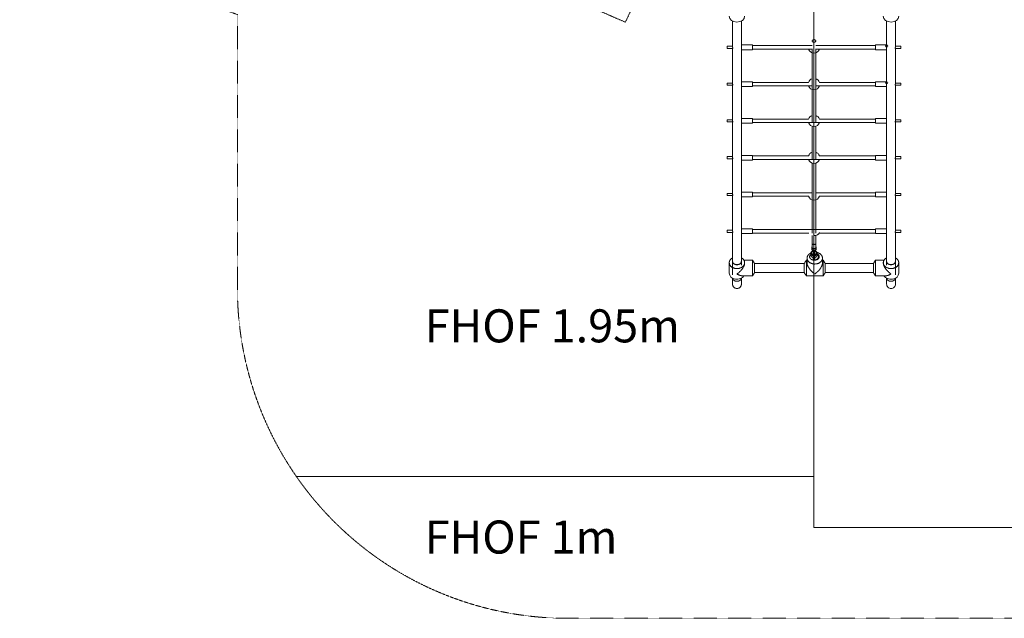
# Model space of a CAD drawing. Units: millimetres. Extents: x -2948 to 8946, y -6083 to 3103.
# Drawn here: x -2948 to 1525, y -2996 to -276 of the extents above; entities that cross this region are included whole.
import ezdxf

# ---------------------------------------------------------------- set-up
doc = ezdxf.new("R2010")
doc.units = ezdxf.units.MM
doc.header["$MEASUREMENT"] = 0
doc.linetypes.add('CENTERX2', pattern=[4, 2.5, -0.5, 0.5, -0.5])
doc.linetypes.add('DASHEDX2', pattern=[1.5, 1, -0.5])
for name, color, linetype, lineweight in [('PRO_Equipment', 7, 'Continuous', 20), ('PRO_FHOF', 5, 'Continuous', 20), ('PRO_Free Space', 104, 'CENTERX2', 20), ('PRO_Impact Area', 6, 'DASHEDX2', 20)]:
    doc.layers.add(name, color=color, linetype=linetype, lineweight=lineweight)
doc.styles.get("Standard").update_dxf_attribs({"font": 'arial.ttf'})

msp = doc.modelspace()

# ---------------------------------------------------------------- linework, layer by layer
at = {"layer": 'PRO_Equipment'}
for p, q in [((290.6, -282.3), (290.6, -398.2)), ((330.6, -394.9), (330.6, -282.3)), ((990.6, -282.3), (990.6, -394.9)), ((1030.6, -398.2), (1030.6, -282.3)), ((290.6, -396.7), (265.6, -396.7)), ((380.6, -391.1), (330.6, -391.1)), ((652.6, -393.7), (380.6, -393.7)), ((940.6, -393.7), (668.6, -393.7)), ((990.6, -391.1), (940.6, -391.1)), ((1055.6, -396.7), (1030.6, -396.7)), ((265.6, -406.7), (291.3, -406.7)), ((290.6, -406.7), (290.6, -565.3)), ((330.6, -561.9), (330.6, -412.4)), ((330.6, -412.4), (380.6, -412.4)), ((380.6, -409.7), (635.9, -409.7)), ((636.8, -409.7), (652.6, -409.7)), ((652.6, -408.4), (652.6, -744)), ((668.6, -744), (668.6, -408.4)), ((668.6, -409.7), (684.4, -409.7)), ((685.3, -409.7), (940.6, -409.7)), ((940.6, -412.4), (990.6, -412.4)), ((990.6, -412.4), (990.6, -561.9)), ((1029.9, -406.7), (1055.6, -406.7)), ((1030.6, -565.3), (1030.6, -406.7)), ((290.6, -563.9), (265.6, -563.9)), ((265.6, -573.9), (291.3, -573.9)), ((380.6, -558.2), (330.6, -558.2)), ((330.6, -729.1), (330.6, -579.5)), ((330.6, -579.5), (380.6, -579.5)), ((635.9, -560.9), (380.6, -560.9)), ((380.6, -576.9), (652.6, -576.9)), ((668.6, -576.9), (940.6, -576.9)), ((940.6, -560.9), (685.3, -560.9)), ((990.6, -558.2), (940.6, -558.2)), ((940.6, -579.5), (990.6, -579.5)), ((990.6, -579.5), (990.6, -729.1)), ((1029.9, -573.9), (1055.6, -573.9)), ((1055.6, -563.9), (1030.6, -563.9)), ((1030.6, -732.5), (1030.6, -573.9)), ((290.6, -731), (265.6, -731)), ((265.6, -741), (291.3, -741)), ((380.6, -725.3), (330.6, -725.3)), ((330.6, -896.5), (330.6, -746.6)), ((330.6, -746.6), (380.6, -746.6)), ((635.9, -728), (380.6, -728)), ((380.6, -744), (940.6, -744)), ((940.6, -728), (685.3, -728)), ((990.6, -725.3), (940.6, -725.3)), ((940.6, -746.6), (990.6, -746.6)), ((990.6, -746.6), (990.6, -896.5)), ((1029.9, -741), (1055.6, -741)), ((1055.6, -731), (1030.6, -731)), ((1030.6, -899.6), (1030.6, -741)), ((652.6, -760.7), (652.6, -911.1)), ((668.6, -911.1), (668.6, -760.7)), ((380.6, -892.5), (330.6, -892.5)), ((990.6, -892.5), (940.6, -892.5)), ((290.6, -898.1), (265.6, -898.1)), ((265.6, -908.1), (291.3, -908.1)), ((290.6, -908.1), (290.6, -1066.7)), ((330.6, -1063.4), (330.6, -913.8)), ((330.6, -913.8), (380.6, -913.8)), ((635.9, -895.1), (380.6, -895.1)), ((380.6, -911.1), (940.6, -911.1)), ((652.6, -927.9), (652.6, -1245.4)), ((668.6, -1245.4), (668.6, -927.9)), ((940.6, -895.1), (685.3, -895.1)), ((940.6, -913.8), (990.6, -913.8)), ((990.6, -913.8), (990.6, -1066.7)), ((1029.9, -908.1), (1055.6, -908.1)), ((1055.6, -898.1), (1030.6, -898.1)), ((1030.6, -1066.7), (1030.6, -908.1)), ((290.6, -1065.2), (265.6, -1065.2)), ((380.6, -1059.6), (330.6, -1059.6)), ((652.6, -1062.2), (380.6, -1062.2)), ((940.6, -1062.2), (668.6, -1062.2)), ((990.6, -1059.6), (940.6, -1059.6)), ((1055.6, -1065.2), (1030.6, -1065.2)), ((265.6, -1075.2), (291.3, -1075.2)), ((290.6, -1075.2), (290.6, -1233.8)), ((330.6, -1230.3), (330.6, -1080.9)), ((330.6, -1080.9), (380.6, -1080.9)), ((380.6, -1078.2), (635.9, -1078.2)), ((685.3, -1078.2), (940.6, -1078.2)), ((940.6, -1080.9), (990.6, -1080.9)), ((990.6, -1080.9), (990.6, -1230.3)), ((1029.9, -1075.2), (1055.6, -1075.2)), ((1030.6, -1233.8), (1030.6, -1075.2)), ((290.6, -1232.4), (265.6, -1232.4)), ((265.6, -1242.4), (291.3, -1242.4)), ((290.6, -1242.4), (290.6, -1435)), ((380.6, -1226.7), (330.6, -1226.7)), ((330.6, -1391.5), (330.6, -1248)), ((330.6, -1248), (380.6, -1248)), ((940.6, -1229.4), (380.6, -1229.4)), ((380.6, -1245.4), (636.8, -1245.4)), ((684.4, -1245.4), (940.6, -1245.4)), ((990.6, -1226.7), (940.6, -1226.7)), ((940.6, -1248), (990.6, -1248)), ((990.6, -1248), (990.6, -1391.5)), ((1029.9, -1242.4), (1055.6, -1242.4)), ((1055.6, -1232.4), (1030.6, -1232.4)), ((1030.6, -1435), (1030.6, -1242.4)), ((652.1, -1291.4), (652.1, -1310)), ((652.6, -1256.3), (652.6, -1298)), ((668.6, -1298), (668.6, -1256.3)), ((669.1, -1310), (669.1, -1291.4)), ((646.1, -1338.9), (646.1, -1337.6)), ((651.1, -1311.1), (651.1, -1317.7)), ((657.1, -1344), (657.1, -1330.7)), ((658.6, -1339.1), (658.6, -1358)), ((664.1, -1330.7), (664.1, -1344)), ((670.1, -1317.7), (670.1, -1311.1)), ((675.1, -1338.9), (675.1, -1337.6)), ((275.6, -1380.4), (275.6, -1428.6)), ((380.6, -1369.5), (342.6, -1369.5)), ((345.6, -1382), (345.6, -1380.4)), ((616.7, -1384.5), (390.6, -1384.5)), ((629.2, -1369.5), (626.7, -1369.5)), ((629.2, -1359.5), (629.2, -1382)), ((640.6, -1353.1), (640.6, -1354.1)), ((646.1, -1342.3), (644.6, -1343.9)), ((658.6, -1358), (662.6, -1358)), ((662.6, -1358), (662.6, -1358)), ((664.1, -1348.4), (664.1, -1356.7)), ((676.6, -1343.9), (675.1, -1342.3)), ((680.6, -1361.8), (680.6, -1353.1)), ((699.2, -1382), (699.2, -1359.5)), ((701.7, -1369.5), (699.2, -1369.5)), ((930.6, -1384.5), (711.7, -1384.5)), ((978.6, -1369.5), (940.6, -1369.5)), ((975.6, -1382), (975.6, -1380.4)), ((1045.6, -1380.4), (1045.6, -1428.6)), ((390.6, -1424.5), (616.7, -1424.5)), ((711.7, -1424.5), (930.6, -1424.5)), ((290.6, -1450.6), (290.6, -1477.6)), ((330.6, -1477.6), (330.6, -1450.6)), ((333.1, -1439.5), (380.6, -1439.5)), ((626.7, -1439.5), (701.7, -1439.5)), ((940.6, -1439.5), (988.1, -1439.5))]:
    msp.add_line(p, q, dxfattribs=at)
for points in [[(265.6, -396.7), (265.6, -398.5), (265.6, -406.7)], [(330.6, -394.9), (330.6, -409.9), (330.6, -412.4)], [(380.6, -391.1), (380.6, -394.9), (380.6, -412.4)], [(940.6, -391.1), (940.6, -394.9), (940.6, -412.4)], [(940.6, -393.7), (940.6, -407.9), (940.6, -409.7)], [(990.6, -391.1), (990.6, -394.9), (990.6, -409.9), (990.6, -412.4)], [(1055.6, -396.7), (1055.6, -398.5), (1055.6, -406.7)], [(265.6, -563.9), (265.6, -565.7), (265.6, -573.9)], [(330.6, -562), (330.6, -577), (330.6, -579.5)], [(380.6, -558.2), (380.6, -562), (380.6, -579.5)], [(940.6, -558.2), (940.6, -562), (940.6, -579.5)], [(940.6, -560.9), (940.6, -575), (940.6, -576.9)], [(990.6, -558.2), (990.6, -562), (990.6, -577), (990.6, -579.5)], [(1055.6, -563.9), (1055.6, -565.7), (1055.6, -573.9)], [(265.6, -731), (265.6, -732.8), (265.6, -741)], [(330.6, -729.2), (330.6, -744.2), (330.6, -746.6)], [(380.6, -725.3), (380.6, -729.2), (380.6, -746.6)], [(940.6, -725.3), (940.6, -729.2), (940.6, -746.6)], [(940.6, -728), (940.6, -742.1), (940.6, -744)], [(990.6, -725.3), (990.6, -729.2), (990.6, -744.2), (990.6, -746.6)], [(1055.6, -731), (1055.6, -732.8), (1055.6, -741)], [(380.6, -892.5), (380.6, -896.3), (380.6, -913.8)], [(940.6, -892.5), (940.6, -896.3), (940.6, -913.8)], [(990.6, -892.5), (990.6, -896.3), (990.6, -911.3), (990.6, -913.8)], [(265.6, -898.1), (265.6, -899.9), (265.6, -908.1)], [(330.6, -896.3), (330.6, -911.3), (330.6, -913.8)], [(940.6, -895.1), (940.6, -909.2), (940.6, -911.1)], [(1055.6, -898.1), (1055.6, -899.9), (1055.6, -908.1)], [(265.6, -1065.2), (265.6, -1067), (265.6, -1075.2)], [(330.6, -1063.4), (330.6, -1078.4), (330.6, -1080.9)], [(380.6, -1059.6), (380.6, -1063.4), (380.6, -1080.9)], [(940.6, -1059.6), (940.6, -1063.4), (940.6, -1080.9)], [(940.6, -1062.2), (940.6, -1076.4), (940.6, -1078.2)], [(990.6, -1059.6), (990.6, -1063.4), (990.6, -1078.4), (990.6, -1080.9)], [(1055.6, -1065.2), (1055.6, -1067), (1055.6, -1075.2)], [(265.6, -1232.4), (265.6, -1234.2), (265.6, -1242.4)], [(330.6, -1230.5), (330.6, -1245.5), (330.6, -1248)], [(380.6, -1226.7), (380.6, -1230.5), (380.6, -1248)], [(940.6, -1226.7), (940.6, -1230.5), (940.6, -1248)], [(940.6, -1229.4), (940.6, -1243.5), (940.6, -1245.4)], [(990.6, -1226.7), (990.6, -1230.5), (990.6, -1245.5), (990.6, -1248)], [(1055.6, -1232.4), (1055.6, -1234.2), (1055.6, -1242.4)], [(380.6, -1369.5), (380.6, -1382), (380.6, -1439.5)], [(390.6, -1384.2), (390.6, -1391.5), (390.6, -1424.8)], [(616.7, -1384.2), (616.7, -1391.5), (616.7, -1424.8)], [(626.7, -1369.5), (626.7, -1382), (626.7, -1439.5)], [(701.7, -1369.5), (701.7, -1382), (701.7, -1439.5)], [(711.7, -1384.2), (711.7, -1391.5), (711.7, -1424.8)], [(930.6, -1424.8), (930.6, -1391.5), (930.6, -1384.2)], [(940.6, -1439.5), (940.6, -1382), (940.6, -1369.5)]]:
    msp.add_lwpolyline(points, dxfattribs=at)
msp.add_lwpolyline([(990.6, -1450.6), (990.6, -1477.6, 0.414214), (1010.6, -1497.6, 0.414214), (1030.6, -1477.6), (1030.6, -1450.6)], format="xyb", dxfattribs=at)
msp.add_lwpolyline([(290.6, -1477.6, 0.414214), (310.6, -1497.6, 0.414214), (330.6, -1477.6, -1)], format="xyb", close=True, dxfattribs=at)
for centre in [(990.6, -396.1), (990.6, -563.2)]:
    msp.add_circle(centre, 5, dxfattribs=at)
for centre, radius, start, end in [((660.6, -401.7), 26, 197.9367, 342.063), ((660.6, -568.9), 26, 108.0066, 162.0632), ((660.6, -568.9), 26, 197.9368, 342.0631), ((660.6, -568.9), 26, 17.9369, 72.1611), ((660.6, -736), 26, 107.9877, 162.063), ((660.6, -736), 26, 17.9368, 72.147), ((660.6, -736), 26, 197.9369, 342.063), ((660.6, -903.1), 26, 107.9692, 162.0629), ((660.6, -903.1), 26, 17.9367, 72.1286), ((660.6, -903.1), 26, 197.937, 342.0632), ((660.6, -1070.2), 26, 197.9373, 342.0634), ((344.9, -1404.5), 50, 23.9179, 44.4287), ((662.4, -1404.5), 50, 135.5736, 156.0845), ((666, -1404.5), 50, 23.9158, 44.4275), ((976.3, -1404.5), 50, 135.5724, 156.0839), ((344.9, -1404.5), 50, 315.575, 336.0865), ((662.4, -1404.5), 50, 203.9154, 224.4266), ((666, -1404.5), 50, 315.5724, 336.084), ((976.3, -1404.5), 50, 203.9161, 224.4275)]:
    msp.add_arc(centre, radius, start, end, dxfattribs=at)
at = {"layer": 'PRO_Equipment', "extrusion": (0, 0, -1)}
for centre, major_axis, start_param, end_param in [((310.6, -260.3), (-35, 0), 3.141593, 6.283185), ((1010.6, -260.3), (-35, 0), 3.141593, 6.283185), ((660.6, -1353.1), (20, 0), 4.536483, 4.612032), ((664.2, -1353.1), (20, 0), 4.349319, 4.427944), ((660.6, -1319.6), (-8, 0), 3.659054, 4.712425), ((664.2, -1353.1), (20, 0), 4.631969, 4.707234), ((660.6, -1353.1), (20, 0), 4.812514, 4.888295), ((310.6, -1428.6), (35, 0), 0.418752, 3.141664), ((1010.6, -1428.6), (-35, 0), 3.141593, 5.864505)]:
    msp.add_ellipse(centre, major_axis=major_axis, ratio=0.766044, start_param=start_param, end_param=end_param, dxfattribs=at)
at = {"layer": 'PRO_Equipment'}
for centre, major_axis, start_param, end_param in [((664.2, -1359.5), (-35, 0), 4.893137, 4.916779), ((664.2, -1353.1), (-20.3, 0), 4.992568, 5.070584), ((664.2, -1359.5), (-35, 0), 4.794183, 4.815562), ((664.2, -1353.1), (-20.3, 0), 4.717489, 4.791743), ((664.2, -1359.5), (-35, 0), 4.715328, 4.735225)]:
    msp.add_ellipse(centre, major_axis=major_axis, ratio=0.766044, start_param=start_param, end_param=end_param, dxfattribs=at)
for points, knots in [([(290.6, -398.2), (290.6, -398.5), (290.6, -399.1), (290.7, -400.4), (290.9, -401.5), (291.1, -402.9), (291.2, -404), (291.4, -405.2), (291.4, -405.7), (291.4, -406), (291.4, -406.3), (291.3, -406.8), (291.2, -407.2), (291.1, -407.3), (291, -407.2), (291, -407.2), (290.9, -407.2), (290.8, -406.9), (290.7, -406.7)], [0, 0, 0, 0, 0.125, 0.25, 0.5, 0.5, 0.75, 0.875, 1, 1, 1, 1.375, 1.75, 2, 2, 2, 2.5, 3, 3, 3, 3]), ([(1030.5, -406.7), (1030.4, -406.9), (1030.3, -407.2), (1030.2, -407.2), (1030.2, -407.2), (1030.1, -407.3), (1030, -407.1), (1029.9, -406.6), (1029.8, -406.2), (1029.8, -406), (1029.8, -405.7), (1029.9, -405.2), (1030, -404), (1030.1, -402.9), (1030.3, -401.5), (1030.5, -400.4), (1030.6, -399.1), (1030.6, -398.5), (1030.6, -398.2)], [0, 0, 0, 0, 0.5, 1, 1, 1, 1.375, 1.75, 2, 2, 2, 2.125, 2.25, 2.5, 2.5, 2.75, 2.875, 3, 3, 3, 3]), ([(290.6, -565.3), (290.6, -565.7), (290.6, -566.6), (290.8, -567.9), (290.9, -568.7), (291, -569.2), (291, -569.5), (291.1, -570.2), (291.3, -571.3), (291.4, -572.4), (291.4, -572.9), (291.4, -573.3), (291.4, -573.7), (291.3, -574.3), (291.1, -574.4), (291, -574.4), (291, -574.4), (290.9, -574.3), (290.8, -574), (290.7, -573.9)], [0, 0, 0, 0, 0.125, 0.25, 0.3125, 0.3125, 0.375, 0.375, 0.5, 0.625, 0.6875, 0.6875, 0.75, 0.875, 1, 1, 1, 1.5, 2, 2, 2, 2]), ([(290.6, -573.9), (290.6, -626.7), (290.6, -679.6), (290.6, -732.5), (290.6, -732.8), (290.6, -733.8), (290.8, -735.1), (290.9, -735.8), (291, -736.4), (291, -736.6), (291.1, -737.4), (291.3, -738.4), (291.4, -739.5), (291.4, -740.1), (291.4, -740.4), (291.4, -740.8), (291.3, -741.4), (291.1, -741.5), (291, -741.5), (291, -741.5), (290.9, -741.4), (290.8, -741.2), (290.7, -741)], [0, 0, 0, 0, 1, 1, 1, 1.125, 1.25, 1.3125, 1.3125, 1.375, 1.375, 1.5, 1.625, 1.6875, 1.6875, 1.75, 1.875, 2, 2, 2, 2.5, 3, 3, 3, 3]), ([(1030.5, -573.9), (1030.4, -574), (1030.3, -574.3), (1030.2, -574.4), (1030.2, -574.4), (1030.1, -574.4), (1030, -574.3), (1029.8, -573.7), (1029.8, -573.3), (1029.8, -572.9), (1029.8, -572.4), (1030, -571.3), (1030.1, -570.2), (1030.2, -569.5), (1030.2, -569.2), (1030.3, -568.7), (1030.4, -567.9), (1030.6, -566.6), (1030.6, -565.7), (1030.6, -565.3)], [0, 0, 0, 0, 0.5, 1, 1, 1, 1.125, 1.25, 1.3125, 1.3125, 1.375, 1.5, 1.625, 1.625, 1.6875, 1.6875, 1.75, 1.875, 2, 2, 2, 2]), ([(290.6, -741), (290.6, -793.9), (290.6, -846.7), (290.6, -899.6), (290.6, -899.9), (290.6, -900.4), (290.7, -901.8), (290.9, -902.9), (291.1, -904.3), (291.2, -905.4), (291.4, -906.6), (291.4, -907.1), (291.4, -907.3), (291.4, -907.6), (291.3, -908.2), (291.2, -908.6), (291.1, -908.6), (291, -908.6), (291, -908.6), (290.9, -908.5), (290.8, -908.3), (290.7, -908.1)], [0, 0, 0, 0, 1, 1, 1, 1.125, 1.25, 1.5, 1.5, 1.75, 1.875, 2, 2, 2, 2.375, 2.75, 3, 3, 3, 3.5, 4, 4, 4, 4]), ([(1030.5, -741), (1030.4, -741.2), (1030.3, -741.4), (1030.2, -741.5), (1030.2, -741.5), (1030.1, -741.5), (1030, -741.4), (1029.8, -740.8), (1029.8, -740.4), (1029.8, -740.1), (1029.8, -739.5), (1030, -738.4), (1030.1, -737.4), (1030.2, -736.6), (1030.2, -736.4), (1030.3, -735.8), (1030.4, -735.1), (1030.6, -733.8), (1030.6, -732.8), (1030.6, -732.5)], [0, 0, 0, 0, 0.5, 1, 1, 1, 1.125, 1.25, 1.3125, 1.3125, 1.375, 1.5, 1.625, 1.625, 1.6875, 1.6875, 1.75, 1.875, 2, 2, 2, 2]), ([(1030.5, -908.1), (1030.4, -908.3), (1030.3, -908.5), (1030.2, -908.6), (1030.2, -908.6), (1030.1, -908.6), (1030, -908.5), (1029.9, -908), (1029.8, -907.5), (1029.8, -907.3), (1029.8, -907.1), (1029.9, -906.6), (1030, -905.4), (1030.1, -904.3), (1030.3, -902.9), (1030.5, -901.8), (1030.6, -900.4), (1030.6, -899.9), (1030.6, -899.6)], [0, 0, 0, 0, 0.5, 1, 1, 1, 1.375, 1.75, 2, 2, 2, 2.125, 2.25, 2.5, 2.5, 2.75, 2.875, 3, 3, 3, 3]), ([(290.6, -1066.7), (290.6, -1067.1), (290.6, -1068), (290.8, -1069.3), (290.9, -1070.1), (291, -1070.6), (291, -1070.9), (291.1, -1071.6), (291.3, -1072.6), (291.4, -1073.8), (291.4, -1074.3), (291.4, -1074.6), (291.4, -1075.1), (291.3, -1075.6), (291.1, -1075.8), (291, -1075.7), (291, -1075.7), (290.9, -1075.7), (290.8, -1075.4), (290.7, -1075.2)], [0, 0, 0, 0, 0.125, 0.25, 0.3125, 0.3125, 0.375, 0.375, 0.5, 0.625, 0.6875, 0.6875, 0.75, 0.875, 1, 1, 1, 1.5, 2, 2, 2, 2]), ([(1030.5, -1075.2), (1030.4, -1075.4), (1030.3, -1075.7), (1030.2, -1075.7), (1030.2, -1075.7), (1030.1, -1075.8), (1030, -1075.6), (1029.8, -1075.1), (1029.8, -1074.6), (1029.8, -1074.3), (1029.8, -1073.8), (1030, -1072.6), (1030.1, -1071.6), (1030.2, -1070.9), (1030.2, -1070.6), (1030.3, -1070.1), (1030.4, -1069.3), (1030.6, -1068), (1030.6, -1067.1), (1030.6, -1066.7)], [0, 0, 0, 0, 0.5, 1, 1, 1, 1.125, 1.25, 1.3125, 1.3125, 1.375, 1.5, 1.625, 1.625, 1.6875, 1.6875, 1.75, 1.875, 2, 2, 2, 2]), ([(290.6, -1233.8), (290.6, -1234.1), (290.6, -1234.7), (290.7, -1236.1), (290.9, -1237.2), (291.1, -1238.5), (291.2, -1239.6), (291.4, -1240.8), (291.4, -1241.4), (291.4, -1241.6), (291.4, -1241.9), (291.3, -1242.4), (291.2, -1242.8), (291.1, -1242.9), (291, -1242.9), (291, -1242.9), (290.9, -1242.8), (290.8, -1242.5), (290.7, -1242.4)], [0, 0, 0, 0, 0.125, 0.25, 0.5, 0.5, 0.75, 0.875, 1, 1, 1, 1.375, 1.75, 2, 2, 2, 2.5, 3, 3, 3, 3]), ([(660.6, -1257.3), (661.1, -1257.3), (661.6, -1257.3), (663, -1257.2), (665.2, -1257), (670, -1256.1), (674.9, -1254.2), (679.3, -1251.3), (681.3, -1249.5), (682.8, -1247.8), (683.3, -1247.1), (684.1, -1245.9), (684.5, -1245.2), (685, -1244.4), (685.2, -1243.9), (685.3, -1243.6), (685.3, -1243.5)], [0, 0, 0, 0, 0.046875, 0.046875, 0.125, 0.25, 0.5, 0.625, 0.78125, 0.78125, 0.875, 0.875, 0.9375, 0.96875, 0.984375, 1, 1, 1, 1]), ([(1030.5, -1242.4), (1030.4, -1242.5), (1030.3, -1242.8), (1030.2, -1242.9), (1030.2, -1242.9), (1030.1, -1242.9), (1030, -1242.8), (1029.9, -1242.3), (1029.8, -1241.8), (1029.8, -1241.6), (1029.8, -1241.4), (1029.9, -1240.8), (1030, -1239.6), (1030.1, -1238.5), (1030.3, -1237.2), (1030.5, -1236.1), (1030.6, -1234.7), (1030.6, -1234.1), (1030.6, -1233.8)], [0, 0, 0, 0, 0.5, 1, 1, 1, 1.375, 1.75, 2, 2, 2, 2.125, 2.25, 2.5, 2.5, 2.75, 2.875, 3, 3, 3, 3]), ([(646.1, -1338.9), (646.1, -1339.2), (646.2, -1339.8), (646.2, -1340.4), (646.3, -1341.1), (646.3, -1341.7), (646.4, -1342.3), (646.4, -1342.5), (646.4, -1342.6), (646.3, -1342.9), (646.3, -1343), (646.3, -1343), (646.3, -1343), (646.2, -1342.9), (646.2, -1342.6), (646.1, -1342.3), (646.1, -1342.1), (646.1, -1341.9), (646.2, -1341.4), (646.2, -1340.8), (646.2, -1340.5)], [0, 0, 0, 0, 0.25, 0.5, 0.5, 0.75, 1, 1, 1, 1.5, 2, 2, 2, 2.375, 2.75, 3, 3, 3, 3.5, 4, 4, 4, 4]), ([(646.1, -1337.5), (646.1, -1337.5), (646.1, -1337.5), (646.1, -1337.5), (646.1, -1337.5), (646.2, -1337.4), (646.2, -1337.3), (646.2, -1337.3), (646.2, -1337.2), (646.2, -1337.1), (646.2, -1337), (646.2, -1336.8), (646.2, -1336.7), (646.2, -1336.5), (646.2, -1336.3), (646.3, -1336), (646.4, -1335.5), (646.5, -1335), (646.8, -1334.2), (647.1, -1333.5), (647.7, -1332.2), (648.6, -1331), (649.9, -1329.6), (651.4, -1328.5), (652.6, -1327.8), (653.7, -1327.3), (654.3, -1327), (655, -1326.8)], [0, 0, 0, 0, 0.001953, 0.003906, 0.007812, 0.015625, 0.015625, 0.03125, 0.03125, 0.035156, 0.042969, 0.0625, 0.0625, 0.078125, 0.09375, 0.125, 0.125, 0.21875, 0.21875, 0.3125, 0.375, 0.5, 0.625, 0.75, 0.875, 0.875, 1, 1, 1, 1]), ([(652.1, -1307.8), (651.9, -1308.1), (651.7, -1308.6), (651.2, -1309.7), (651.1, -1310.4), (651.1, -1311.1)], [0, 0, 0, 0, 0.375, 0.375, 1, 1, 1, 1]), ([(651.1, -1317.7), (651.1, -1318.1), (651.2, -1319), (651.3, -1319.8), (651.6, -1321), (652, -1321.7), (652.6, -1323), (652.9, -1323.6), (653.5, -1324.6), (654, -1325.3), (654.4, -1326), (654.7, -1326.4), (655.3, -1327.4), (655.8, -1328.2), (656.5, -1329.5), (657, -1330.5), (657.5, -1331.8), (657.7, -1332.4), (657.8, -1332.8), (657.9, -1333), (658.1, -1334), (658.3, -1334.8), (658.4, -1335.6)], [0, 0, 0, 0, 0.0625, 0.125, 0.125, 0.25, 0.25, 0.34375, 0.34375, 0.4375, 0.460937, 0.460937, 0.5, 0.625, 0.625, 0.75, 0.8125, 0.84375, 0.84375, 0.875, 0.875, 1, 1, 1, 1]), ([(658.4, -1335.8), (658.4, -1336), (658.5, -1336.4), (658.6, -1336.8), (658.6, -1337.1), (658.6, -1337.2)], [0, 0, 0, 0, 0.5, 0.75, 1, 1, 1, 1]), ([(658.6, -1358), (658.6, -1358), (658.6, -1358), (658.6, -1358), (658.6, -1358), (658.7, -1357.9), (659, -1357.8), (659.2, -1357.7), (659.2, -1357.6), (659.3, -1357.6), (659.5, -1357.6), (659.7, -1357.5), (660.1, -1357.4), (660.4, -1357.4), (660.6, -1357.4), (660.8, -1357.4), (661.1, -1357.4), (661.5, -1357.5), (661.7, -1357.6), (661.9, -1357.6), (662.2, -1357.8), (662.5, -1357.9), (662.6, -1358), (662.6, -1358), (662.6, -1351.7), (662.6, -1345.4), (662.6, -1339.1)], [0, 0, 0, 0, 1, 1, 1, 1.5, 2, 2, 2, 2.1875, 2.1875, 2.5, 2.75, 3, 3, 3, 3.125, 3.25, 3.3125, 3.375, 3.5, 3.75, 4, 4, 4, 5, 5, 5, 5]), ([(662.8, -1335.8), (662.8, -1336), (662.7, -1336.4), (662.7, -1336.8), (662.6, -1337.1), (662.6, -1337.2)], [0, 0, 0, 0, 0.5, 0.75, 1, 1, 1, 1]), ([(670.1, -1317.7), (670.1, -1318.1), (670, -1319), (669.9, -1319.8), (669.6, -1321), (669.3, -1321.7), (668.6, -1323), (668.3, -1323.6), (667.7, -1324.6), (667.2, -1325.3), (666.8, -1326), (666.5, -1326.4), (665.9, -1327.4), (665.4, -1328.2), (664.7, -1329.5), (664.2, -1330.5), (663.7, -1331.8), (663.5, -1332.4), (663.4, -1332.8), (663.3, -1333), (663.1, -1334), (662.9, -1334.8), (662.8, -1335.6)], [0, 0, 0, 0, 0.0625, 0.125, 0.125, 0.25, 0.25, 0.34375, 0.34375, 0.4375, 0.460937, 0.460937, 0.5, 0.625, 0.625, 0.75, 0.8125, 0.84375, 0.84375, 0.875, 0.875, 1, 1, 1, 1]), ([(666.2, -1326.8), (666.8, -1327), (667.6, -1327.3), (668.5, -1327.8), (669, -1328.1), (669.3, -1328.2), (670.4, -1329), (671.2, -1329.6), (672.3, -1330.7), (672.7, -1331.2), (673.3, -1332), (673.8, -1332.7), (674.2, -1333.5), (674.5, -1334.4), (674.7, -1334.9), (674.9, -1335.6), (675, -1336.2), (675, -1336.6), (675, -1336.8), (675, -1337), (675, -1337.1), (675.1, -1337.2), (675.1, -1337.3), (675.1, -1337.4), (675.1, -1337.5), (675.1, -1337.5), (675.1, -1337.5), (675.1, -1337.5)], [0, 0, 0, 0, 0.125, 0.1875, 0.1875, 0.25, 0.25, 0.4375, 0.4375, 0.5625, 0.5625, 0.625, 0.75, 0.75, 0.8125, 0.875, 0.90625, 0.9375, 0.953125, 0.960938, 0.964844, 0.96875, 0.984375, 0.988281, 0.992187, 0.996094, 1, 1, 1, 1]), ([(670.1, -1311.1), (670.1, -1310.7), (670, -1309.8), (669.6, -1308.7), (669.3, -1308), (669.1, -1307.8)], [0, 0, 0, 0, 0.375, 0.75, 1, 1, 1, 1]), ([(675, -1340.5), (675, -1340.8), (675, -1341.4), (675.1, -1341.9), (675.1, -1342.1), (675.1, -1342.3), (675, -1342.7), (675, -1343), (675, -1343), (674.9, -1343), (674.9, -1343), (674.9, -1342.9), (674.8, -1342.6), (674.8, -1342.5), (674.8, -1342.3), (674.9, -1341.7), (674.9, -1341.1), (675, -1340.4), (675, -1339.8), (675.1, -1339.2), (675.1, -1338.9)], [0, 0, 0, 0, 0.5, 1, 1, 1, 1.375, 1.75, 2, 2, 2, 2.5, 3, 3, 3, 3.25, 3.5, 3.5, 3.75, 4, 4, 4, 4])]:
    msp.add_open_spline(points, degree=3, knots=knots, dxfattribs=at)
for points, weights, degree, knots in [([(668.6, -372.8), (668.6, -370.3), (666.2, -368.5), (663.9, -366.7), (660.6, -366.7), (652.6, -366.7), (652.6, -372.8), (652.6, -375.4), (654.9, -377.2), (657.2, -379), (660.6, -379), (668.6, -379), (668.6, -372.8)], [1, 0.923879532511, 1, 0.923879532511, 1, 0.707106781187, 1, 0.923879532511, 1, 0.923879532511, 1, 0.707106781187, 1], 2, [0, 0, 0, 0.785398, 0.785398, 1.570796, 1.570796, 3.141593, 3.141593, 3.926991, 3.926991, 4.712389, 4.712389, 6.283185, 6.283185, 6.283185]), ([(669.1, -1291.4), (669.1, -1294.1), (666.6, -1296), (664.1, -1297.9), (660.6, -1297.9), (652.1, -1297.9), (652.1, -1291.4)], [1, 0.923879532511, 1, 0.923879532511, 1, 0.707106781187, 1], 2, [0, 0, 0, 0.785398, 0.785398, 1.570796, 1.570796, 3.141593, 3.141593, 3.141593]), ([(646.2, -1336.5), (629.2, -1344.3), (629.2, -1359.5), (629.2, -1386.3), (664.2, -1386.3), (699.2, -1386.3), (699.2, -1359.5), (699.2, -1339.6), (674.3, -1333.8)], [1, 0.870132380122, 1, 0.707106781187, 1, 0.707106781187, 1, 0.802476034367, 1], 2, [0, 0, 0, 1.030651, 1.030651, 2.601447, 2.601447, 4.172244, 4.172244, 5.450969, 5.450969, 5.450969]), ([(657.1, -1348.4), (646.1, -1346.3), (646.1, -1337.6), (646.1, -1337.6), (646.1, -1337.5)], [1, 0.788067275794, 1, 0.999990263884, 1], 2, [0, 0, 0, 1.326267, 1.326267, 1.335092, 1.335092, 1.335092]), ([(657.1, -1356.7), (657.1, -1354), (657.1, -1351.2), (657.1, -1348.4), (657.1, -1348.3), (657.1, -1348.1), (657.1, -1347.8), (657.1, -1347.6), (657.1, -1347.3), (657.1, -1347), (657.1, -1346.6), (657.1, -1346.3), (657.1, -1345.8), (657.1, -1345.4), (657.1, -1345.2), (657.1, -1345.1), (657.1, -1344.9), (657.1, -1344.5), (657.1, -1344.1), (657.1, -1344), (652.6, -1342.8), (649.6, -1340), (649.3, -1336.3), (649, -1332.7), (651.4, -1329.5), (655.7, -1327.9)], [1, 1, 1, 1, 1, 1, 1, 1, 1, 1, 1, 1, 1, 1, 1, 1, 1, 1, 1, 1, 0.885939185704, 0.885939185704, 1, 0.885939185704, 0.885939185704, 1], 3, [0, 0, 0, 0, 1, 1, 1, 1.125, 1.125, 1.1875, 1.1875, 1.25, 1.328125, 1.328125, 1.375, 1.515625, 1.515625, 1.5625, 1.5625, 1.6875, 2, 2, 2, 3.187284, 3.187284, 3.187284, 4.374569, 4.374569, 4.374569, 4.374569]), ([(651.1, -1311.1), (651.1, -1314.1), (653.9, -1316.3), (656.7, -1318.4), (660.6, -1318.4), (670.1, -1318.4), (670.1, -1311.1)], [1, 0.923879532511, 1, 0.923879532511, 1, 0.707106781188, 1], 2, [0, 0, 0, 0.785398, 0.785398, 1.570796, 1.570796, 3.141593, 3.141593, 3.141593]), ([(651.1, -1317.7), (651.1, -1318.8), (651.5, -1319.9), (652.5, -1322.4), (655.4, -1323.8), (655.7, -1324), (656.1, -1324.1), (657.2, -1324.6), (658.5, -1324.8), (659.3, -1325), (660.1, -1325), (660.4, -1325), (660.6, -1325)], [1, 0.98885400148, 1, 0.940949458103, 1, 0.999048896403, 1, 0.990953941051, 1, 0.996189480642, 1, 0.999686787871, 1], 2, [0, 0, 0, 0.298888, 0.298888, 0.989633, 0.989633, 1.076868, 1.076868, 1.346085, 1.346085, 1.520738, 1.520738, 1.570796, 1.570796, 1.570796]), ([(669.1, -1308.3), (669.6, -1309.4), (669.6, -1310.6), (669.6, -1313.4), (667, -1315.4), (664.3, -1317.5), (660.6, -1317.5), (651.6, -1317.5), (651.6, -1310.6), (651.6, -1309.4), (652.1, -1308.3)], [1, 0.986068466478, 1, 0.92387953251, 1, 0.92387953251, 1, 0.70710678119, 1, 0.986071631847, 1], 2, [0, 0, 0, 0.334233, 0.334233, 1.119632, 1.119632, 1.90503, 1.90503, 3.475826, 3.475826, 3.810022, 3.810022, 3.810022]), ([(669.1, -1310), (669.1, -1312.7), (666.6, -1314.6), (664.1, -1316.5), (660.6, -1316.5), (652.1, -1316.5), (652.1, -1310)], [1, 0.92387953251, 1, 0.92387953251, 1, 0.707106781192, 1], 2, [0, 0, 0, 0.785398, 0.785398, 1.570796, 1.570796, 3.141593, 3.141593, 3.141593]), ([(657.1, -1367.6), (667, -1370.5), (675.8, -1365.8), (684.5, -1361.2), (684.5, -1353.1), (684.5, -1344.5), (675, -1339.9)], [1, 0.885975288158, 1, 0.885975288158, 1, 0.875725414567, 1], 2, [0, 0, 0, 0.964407, 0.964407, 1.928814, 1.928814, 2.936534, 2.936534, 2.936534]), ([(675, -1340.2), (684.2, -1344.7), (684.2, -1353.1), (684.2, -1361.1), (675.6, -1365.7), (666.9, -1370.3), (657.1, -1367.4)], [1, 0.877498390504, 1, 0.885340384854, 1, 0.885340384854, 1], 2, [0, 0, 0, 1.000351, 1.000351, 1.967493, 1.967493, 2.934634, 2.934634, 2.934634]), ([(660.6, -1338), (660.6, -1338.5), (660.6, -1339), (660.6, -1339.8), (660.6, -1340.2), (660.6, -1340.6), (660.6, -1340), (660.6, -1339.3), (660.6, -1337.8), (660.6, -1337), (660.6, -1336.1), (660.5, -1336.1), (660.5, -1336.1), (660.4, -1336.1), (660.3, -1335.6), (660.2, -1334.5), (659.8, -1332.3), (659.3, -1330.1), (659, -1328.2), (658.7, -1326.5), (658.6, -1325.4), (658.5, -1324.8), (658.6, -1325.4), (658.7, -1326.5), (658.6, -1327.9), (658.4, -1329), (658.3, -1329.6), (658.2, -1330.3), (658, -1331.2), (658, -1332.1), (658.1, -1333.1), (658.2, -1334.1), (658.3, -1335.1), (658.4, -1335.6), (658.4, -1335.6), (658.4, -1335.7), (658.4, -1335.7), (658.4, -1335.7), (658.4, -1335.8), (658.4, -1335.8)], [1, 1, 1, 1, 1, 1, 1, 1, 1, 1, 1, 1, 1, 1, 1, 1, 1, 1, 1, 1, 1, 1, 1, 1, 1, 1, 1, 1, 1, 1, 1, 1, 1, 1, 1, 1, 1, 0.999984988047, 0.999984988047, 1], 3, [0, 0, 0, 0, 0.5, 0.5, 1, 1, 1, 1.5, 1.5, 2, 2, 2, 3, 3, 3, 3.125, 3.25, 3.5, 3.625, 3.75, 4, 4, 4, 4.25, 4.375, 4.4375, 4.53125, 4.53125, 4.625, 4.75, 4.75, 4.875, 5, 5, 5, 6, 6, 6, 6.013422, 6.013422, 6.013422, 6.013422]), ([(658.4, -1335.7), (658.4, -1336.1), (659.2, -1336.3), (660.4, -1336.1), (660.4, -1336.5), (660.5, -1337.1), (660.6, -1337.7), (660.6, -1338), (660.6, -1338), (660.4, -1338), (660.2, -1338), (659.7, -1338), (659.2, -1337.8), (658.8, -1337.6), (658.6, -1337.3), (658.6, -1337.2)], [1, 0.812957693699, 0.812957693699, 1, 1, 1, 1, 1, 1, 1, 1, 1, 1, 1, 1, 1], 3, [0, 0, 0, 0, 1.535611, 1.535611, 1.535611, 2.035611, 2.535611, 2.535611, 2.535611, 2.582486, 2.660611, 2.785611, 3.035611, 3.285611, 3.535611, 3.535611, 3.535611, 3.535611]), ([(658.6, -1337.1), (658.6, -1337.5), (658.6, -1338.2), (658.6, -1338.8), (658.6, -1339.1), (658.6, -1339.5), (658.8, -1339.9), (659.2, -1340.2), (659.6, -1340.4), (660.1, -1340.6), (660.6, -1340.6)], [1, 1, 1, 1, 1, 0.949253021674, 0.949253021674, 1, 0.949253021675, 0.949253021675, 1], 3, [0, 0, 0, 0, 0.5, 1, 1, 1, 1.785398, 1.785398, 1.785398, 2.570796, 2.570796, 2.570796, 2.570796]), ([(662.8, -1335.7), (662.8, -1336.1), (662, -1336.3), (660.8, -1336.1), (660.8, -1336.5), (660.7, -1337.1), (660.7, -1337.7), (660.6, -1338), (660.7, -1338), (660.8, -1338), (661, -1338), (661.5, -1338), (662, -1337.8), (662.4, -1337.6), (662.6, -1337.3), (662.6, -1337.2)], [1, 0.812957693699, 0.812957693699, 1, 1, 1, 1, 1, 1, 1, 1, 1, 1, 1, 1, 1], 3, [0, 0, 0, 0, 1.535611, 1.535611, 1.535611, 2.035611, 2.535611, 2.535611, 2.535611, 2.582486, 2.660611, 2.785611, 3.035611, 3.285611, 3.535611, 3.535611, 3.535611, 3.535611]), ([(662.6, -1337.1), (662.6, -1337.5), (662.6, -1338.2), (662.6, -1338.8), (662.6, -1339.1), (662.6, -1340), (661.8, -1340.6), (660.6, -1340.6), (660.6, -1340.2), (660.6, -1339.8), (660.6, -1339), (660.6, -1338.5), (660.6, -1338)], [1, 1, 1, 1, 1, 0.804737854125, 0.804737854125, 1, 1, 1, 1, 1, 1], 3, [0, 0, 0, 0, 0.5, 1, 1, 1, 2.570796, 2.570796, 2.570796, 3.070796, 3.070796, 3.570796, 3.570796, 3.570796, 3.570796]), ([(662.8, -1335.6), (662.8, -1335.6), (662.8, -1335.7), (662.8, -1335.7), (662.8, -1335.7), (662.8, -1335.8), (662.8, -1335.8)], [1, 1, 1, 1, 0.99998504819, 0.99998504819, 1], 3, [0, 0, 0, 0, 1, 1, 1, 1.013395, 1.013395, 1.013395, 1.013395]), ([(665.6, -1327.9), (669.8, -1329.5), (672.2, -1332.7), (671.9, -1336.3), (671.6, -1340), (668.6, -1342.8), (664.1, -1344), (664.1, -1344.1), (664.1, -1344.3), (664.1, -1344.7), (664.1, -1344.9), (664.1, -1345.1), (664.1, -1345.3), (664.1, -1345.3), (664.1, -1345.5), (664.1, -1345.9), (664.1, -1346.2), (664.1, -1346.5), (664.1, -1346.6), (664.1, -1346.9), (664.1, -1347.1), (664.1, -1347.4), (664.1, -1347.7), (664.1, -1348.1), (664.1, -1348.3), (664.1, -1348.4), (670.8, -1347.1), (675.1, -1342.9), (675.1, -1337.6), (675.1, -1337.6), (675.1, -1337.6), (675.1, -1337.5)], [1, 0.885917327144, 0.885917327144, 1, 0.885917327144, 0.885917327144, 1, 1, 1, 1, 1, 1, 1, 1, 1, 1, 1, 1, 1, 1, 1, 1, 1, 1, 1, 1, 0.858711517196, 0.858711517196, 1, 0.999993553752, 0.999993553752, 1], 3, [0, 0, 0, 0, 1.187402, 1.187402, 1.187402, 2.374803, 2.374803, 2.374803, 2.445116, 2.445116, 2.468553, 2.507616, 2.523241, 2.531053, 2.562303, 2.624803, 2.749803, 2.749803, 2.781053, 2.812303, 2.874803, 2.937303, 2.999803, 3.124803, 3.374803, 3.374803, 3.374803, 4.70107, 4.70107, 4.70107, 4.709865, 4.709865, 4.709865, 4.709865]), ([(670.1, -1317.7), (670.1, -1318.8), (669.7, -1319.9), (668.7, -1322.4), (665.8, -1323.8)], [1, 0.98885400148, 1, 0.940949458103, 1], 2, [0, 0, 0, 0.2988882, 0.2988882, 0.9896329, 0.9896329, 0.9896329]), ([(330.6, -1358.4), (345.6, -1366.4), (345.6, -1380.4), (345.6, -1407.2), (310.6, -1407.2), (275.6, -1407.2), (275.6, -1380.4), (275.6, -1366.4), (290.6, -1358.4)], [1, 0.88643067039, 1, 0.707106781187, 1, 0.707106781187, 1, 0.886361918512, 1], 2, [0, 0, 0, 0.962441, 0.962441, 2.533237, 2.533237, 4.104034, 4.104034, 5.066772, 5.066772, 5.066772]), ([(330.6, -1371.5), (330.9, -1372.7), (330.9, -1374), (330.9, -1389.5), (310.6, -1389.5), (290.3, -1389.5), (290.3, -1374), (290.3, -1372.6), (290.6, -1371.3)], [1, 0.996676383127, 1, 0.707106781187, 1, 0.707106781187, 1, 0.996243011696, 1], 2, [0, 0, 0, 0.163106, 0.163106, 1.733903, 1.733903, 3.304699, 3.304699, 3.47812, 3.47812, 3.47812]), ([(290.6, -1373.6), (290.6, -1373.8), (290.6, -1374), (290.6, -1389.3), (310.6, -1389.3), (330.6, -1389.3), (330.6, -1374)], [1, 0.999905977784, 1, 0.707106781187, 1, 0.707106781187, 1], 2, [0, 0, 0, 0.027426, 0.027426, 1.598222, 1.598222, 3.169019, 3.169019, 3.169019]), ([(333.1, -1439.5), (323.3, -1439.5), (310.6, -1431.3), (345.6, -1408.8), (345.6, -1382)], [1, 0.939815251677, 1, 0.707106781187, 1], 2, [0, 0, 0, 0.697414, 0.697414, 2.268211, 2.268211, 2.268211]), ([(699.2, -1382), (699.2, -1408.8), (664.2, -1431.3), (629.2, -1408.8), (629.2, -1382)], [1, 0.707106781187, 1, 0.707106781187, 1], 2, [0, 0, 0, 1.570796, 1.570796, 3.141593, 3.141593, 3.141593]), ([(644.6, -1343.9), (642, -1346.5), (640.6, -1349.7), (640.6, -1353.1), (640.6, -1360.8), (647.1, -1366.8), (657.1, -1368.2), (657.1, -1365.9), (657.1, -1361.8), (657.1, -1358.4), (657.1, -1356.7), (650.4, -1355.5), (646.1, -1351.3), (646.1, -1346), (646.1, -1344.7), (646.1, -1343.4), (646.1, -1342.1)], [1, 0.965705870437, 0.965705870437, 1, 0.844323657225, 0.844323657225, 1, 1, 1, 1, 1, 0.858711517196, 0.858711517196, 1, 1, 1, 1], 3, [0, 0, 0, 0, 0.644288, 0.644288, 0.644288, 2.039179, 2.039179, 2.039179, 2.539179, 3.039179, 3.039179, 3.039179, 4.365445, 4.365445, 4.365445, 5.365445, 5.365445, 5.365445, 5.365445]), ([(664.1, -1368.2), (662.4, -1368.4), (660.6, -1368.4), (658.8, -1368.4), (657.1, -1368.2)], [1, 0.996134637832, 1, 0.996134637832, 1], 2, [0, 0, 0, 0.1759058, 0.1759058, 0.3518115, 0.3518115, 0.3518115]), ([(675.1, -1342.1), (675.1, -1343.4), (675.1, -1344.7), (675.1, -1346), (675.1, -1351.3), (670.8, -1355.5), (664.1, -1356.7), (664.1, -1358.4), (664.1, -1361.8), (664.1, -1365.9), (664.1, -1368.2), (674.1, -1366.8), (680.6, -1360.8), (680.6, -1353.1), (680.6, -1349.7), (679.2, -1346.5), (676.6, -1343.9)], [1, 1, 1, 1, 0.858711517196, 0.858711517196, 1, 1, 1, 1, 1, 0.844323657225, 0.844323657225, 1, 0.965705870437, 0.965705870437, 1], 3, [0, 0, 0, 0, 1, 1, 1, 2.326267, 2.326267, 2.326267, 2.826267, 3.326267, 3.326267, 3.326267, 4.721157, 4.721157, 4.721157, 5.365445, 5.365445, 5.365445, 5.365445]), ([(1030.6, -1358.4), (1045.6, -1366.4), (1045.6, -1380.4), (1045.6, -1407.2), (1010.6, -1407.2), (975.6, -1407.2), (975.6, -1380.4), (975.6, -1366.4), (990.6, -1358.4)], [1, 0.886399260895, 1, 0.707106781187, 1, 0.707106781187, 1, 0.886393371873, 1], 2, [0, 0, 0, 0.962577, 0.962577, 2.533373, 2.533373, 4.104169, 4.104169, 5.066771, 5.066771, 5.066771]), ([(975.6, -1382), (975.6, -1393.1), (985.9, -1407.5), (996.1, -1422), (1010.6, -1431.3), (997.9, -1439.5), (988.1, -1439.5)], [1, 0.923879532511, 1, 0.923879532511, 1, 0.939815251827, 1], 2, [0, 0, 0, 0.785398, 0.785398, 1.570796, 1.570796, 2.268211, 2.268211, 2.268211]), ([(1030.6, -1371.4), (1030.9, -1372.7), (1030.9, -1374), (1030.9, -1389.5), (1010.6, -1389.5), (990.3, -1389.5), (990.3, -1374), (990.3, -1372.6), (990.6, -1371.3)], [1, 0.996649805837, 1, 0.707106781187, 1, 0.707106781187, 1, 0.996262776941, 1], 2, [0, 0, 0, 0.163758, 0.163758, 1.734554, 1.734554, 3.30535, 3.30535, 3.478314, 3.478314, 3.478314]), ([(990.6, -1373.7), (990.6, -1373.8), (990.6, -1374), (990.6, -1389.3), (1010.6, -1389.3), (1030.6, -1389.3), (1030.6, -1374)], [1, 0.999963103436, 1, 0.707106781187, 1, 0.707106781187, 1], 2, [0, 0, 0, 0.017181, 0.017181, 1.587977, 1.587977, 3.158773, 3.158773, 3.158773]), ([(330.5, -1450.6), (329.2, -1464.8), (310.6, -1464.8), (292.1, -1464.8), (290.7, -1450.6), (292.1, -1464.8), (310.6, -1464.8), (329.1, -1464.8), (330.5, -1450.6)], [1, 0.73325179337, 1, 0.733290265227, 1, 0.733290265257, 1, 0.733335579798, 1], 2, [0, 0, 0, 1.495409, 1.495409, 2.990704, 2.990704, 4.485999, 4.485999, 5.981161, 5.981161, 5.981161]), ([(1030.5, -1450.6), (1029.2, -1464.8), (1010.6, -1464.8), (992, -1464.8), (990.7, -1450.6)], [1, 0.732944605988, 1, 0.732943851323, 1], 2, [0, 0, 0, 1.496312, 1.496312, 2.992626, 2.992626, 2.992626])]:
    msp.add_rational_spline(points, weights, degree=degree, knots=knots, dxfattribs=at)
msp.add_open_spline([(664.1, -1325.1), (663.6, -1325.7), (663, -1326.2), (662.6, -1326.7)], degree=3, dxfattribs=at)
at = {"layer": 'PRO_FHOF'}
for points in [[(2117.3, -2996.1), (2117.3, -2583.3), (4672.7, -2583.3), (4672.7, 2531.7), (660.6, 2531.7), (660.6, -2351.1), (-1691.6, -2351.1)], [(2117.3, -2583.3), (660.6, -2583.3), (660.6, -2351.1)]]:
    msp.add_lwpolyline(points, dxfattribs=at)
at = {"layer": 'PRO_Free Space', "flags": 128}
msp.add_lwpolyline([(646.9, 1526.7), (-196.2, -287.6), (-2713.8, 807.1), (-1870.7, 2621.4)], close=True, dxfattribs=at)
at = {"layer": 'PRO_Impact Area', "flags": 128}
msp.add_lwpolyline([(-2808.5, 1789.7, 0.440077), (-1959.1, -252.8), (-1959.1, -1496.1, 0.152799), (-1691.6, -2351.1, 0.245854), (-459.1, -2996.1), (2117.3, -2996.1), (6299.4, -2996.1, 0.306368), (7691.5, -2054.7, 0.095701), (7799.4, -1496.1), (7799.4, 1603.3, 0.06503), (7749.1, 1988.6, 0.340025), (6299.4, 3103.3), (-1241.1, 3103.3, 0.125442), (-1959.1, 2920.3, 0.16051), (-2601.4, 2235.5), (-2808.5, 1789.7)], format="xyb", close=True, dxfattribs=at)

# ---------------------------------------------------------------- texts
at = {"layer": 'PRO_FHOF'}
for s, p in [('FHOF 1.95m', (-1108.4, -1742.3)), ('FHOF 1m', (-1108.4, -2701.8))]:
    msp.add_text(s, height=150, dxfattribs=at).set_placement(p)

doc.saveas('drawing.dxf')
